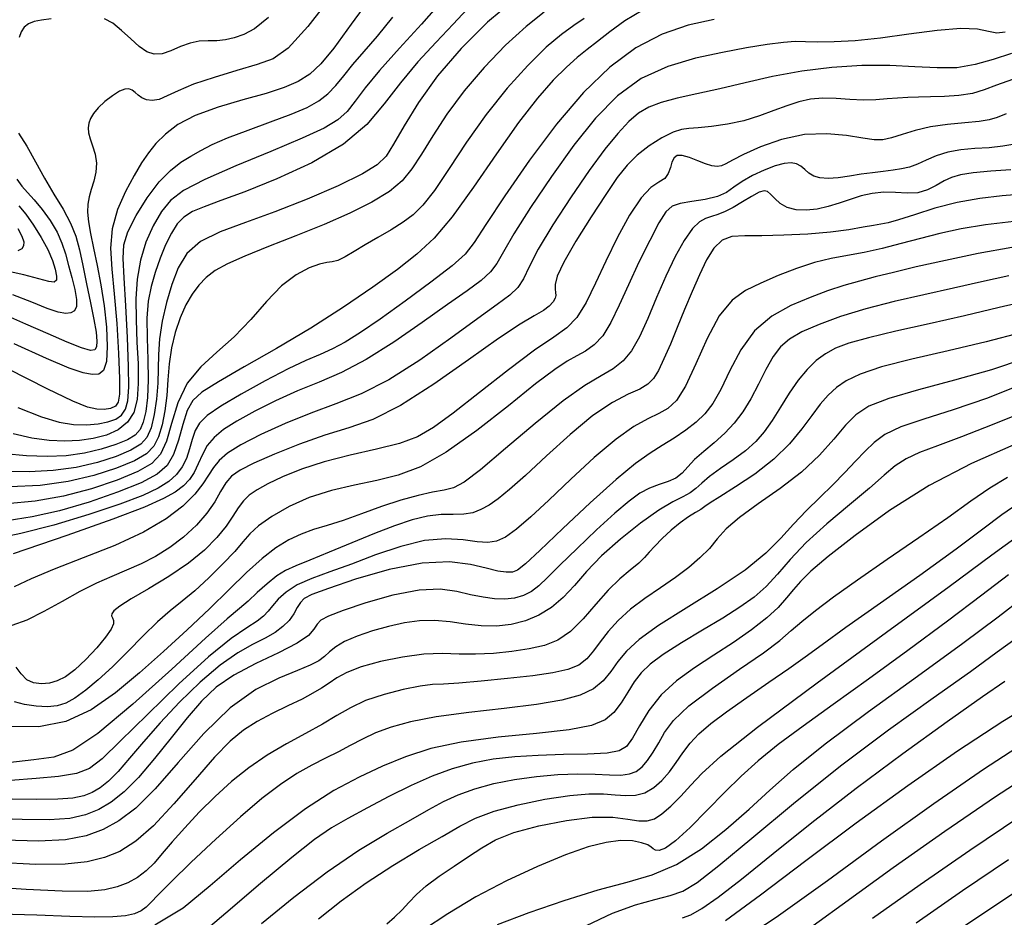
# Model space of a CAD drawing. Extents: x 351568 to 354768, y 1027137 to 1030295.
# Drawn here: x 353494 to 353615, y 1028296 to 1028406 of the extents above; entities that cross this region are included whole.
import ezdxf

# ---------------------------------------------------------------- set-up
doc = ezdxf.new("R2010")
doc.units = 0
doc.header["$LTSCALE"] = 25
doc.header["$MEASUREMENT"] = 0
doc.layers.add('INDEX', color=1, linetype='CONTINUOUS')
doc.layers.add('INTER', color=33, linetype='CONTINUOUS')

msp = doc.modelspace()

# ---------------------------------------------------------------- linework, layer by layer
at = {"layer": 'INDEX', "linetype": 'CONTINUOUS', "flags": 128}
for points in [[(353533.02, 1028410.02), (353529.54, 1028405.54), (353527.13, 1028402.87), (353525.29, 1028401.57), (353523.35, 1028400.86), (353520.84, 1028400.13), (353518.08, 1028399.3), (353515.56, 1028398.46), (353513.67, 1028397.67), (353512.33, 1028397.02), (353511.32, 1028396.59), (353510.49, 1028396.46), (353509.8, 1028396.55), (353509.23, 1028396.79), (353508.78, 1028397.11), (353508.4, 1028397.44), (353508.04, 1028397.72), (353507.64, 1028397.88), (353507.14, 1028397.87), (353506.48, 1028397.6), (353505.61, 1028397.05), (353504.68, 1028396.33), (353503.86, 1028395.57), (353503.28, 1028394.88), (353502.92, 1028394.26), (353502.72, 1028393.69), (353502.65, 1028393.12), (353502.69, 1028392.5), (353502.88, 1028391.77), (353503.19, 1028390.89), (353503.5, 1028389.88), (353503.67, 1028388.8), (353503.59, 1028387.68), (353503.33, 1028386.59), (353503.02, 1028385.57), (353502.76, 1028384.65), (353502.6, 1028383.76), (353502.56, 1028382.77), (353502.68, 1028381.59), (353502.94, 1028380.15), (353503.3, 1028378.38), (353503.74, 1028376.26), (353504.2, 1028373.86), (353504.6, 1028371.29), (353504.87, 1028368.69), (353504.98, 1028366.32), (353504.87, 1028364.48), (353504.53, 1028363.39), (353503.94, 1028362.92), (353503.13, 1028362.86), (353502.02, 1028363.07), (353500.3, 1028363.66), (353497.54, 1028364.83), (353493.57, 1028366.64)], [(353554.93, 1028408.89), (353551.57, 1028406.05), (353548.34, 1028402.83), (353545.46, 1028399.47), (353543.13, 1028396.23), (353541.35, 1028393.36), (353540.06, 1028391.12), (353539.14, 1028389.63), (353538.07, 1028388.57), (353536.24, 1028387.48), (353533.26, 1028386.02), (353529.49, 1028384.37), (353525.53, 1028382.8), (353521.9, 1028381.51), (353518.8, 1028380.38), (353516.39, 1028379.17), (353514.74, 1028377.7), (353513.66, 1028375.95), (353512.9, 1028373.93), (353512.25, 1028371.7), (353511.72, 1028369.4), (353511.37, 1028367.24), (353511.24, 1028365.34), (353511.22, 1028363.59), (353511.18, 1028361.8), (353511.02, 1028359.86), (353510.73, 1028357.96), (353510.34, 1028356.34), (353509.84, 1028355.17), (353509.09, 1028354.32), (353507.88, 1028353.6), (353506.08, 1028352.84), (353503.8, 1028352.1), (353501.18, 1028351.49), (353498.36, 1028351.11), (353495.4, 1028350.95), (353492.3, 1028351)], [(353615.03, 1028404.86), (353614.01, 1028404.73), (353612.98, 1028404.92), (353611.62, 1028405.2), (353609.59, 1028405.31), (353606.67, 1028405.06), (353603.21, 1028404.58), (353599.72, 1028404.1), (353596.62, 1028403.79), (353594.04, 1028403.65), (353592.03, 1028403.63), (353590.55, 1028403.66), (353589.29, 1028403.68), (353587.83, 1028403.59), (353585.84, 1028403.34), (353583.33, 1028402.93), (353580.37, 1028402.37), (353577.07, 1028401.66), (353573.66, 1028400.64), (353570.41, 1028399.15), (353567.5, 1028397.05), (353564.82, 1028394.32), (353562.15, 1028390.99), (353559.4, 1028387.17), (353556.83, 1028383.35), (353554.8, 1028380.13), (353553.53, 1028377.92), (353552.73, 1028376.5), (353551.94, 1028375.45), (353550.78, 1028374.42), (353549.07, 1028373.15), (353546.68, 1028371.46), (353543.57, 1028369.24), (353540.1, 1028366.84), (353536.69, 1028364.7), (353533.67, 1028363.13), (353530.94, 1028361.96), (353528.3, 1028360.88), (353525.61, 1028359.67), (353523.05, 1028358.38), (353520.86, 1028357.17), (353519.22, 1028356.12), (353518.06, 1028355.16), (353517.24, 1028354.16), (353516.63, 1028353.06), (353516.13, 1028351.92), (353515.64, 1028350.87), (353515.07, 1028349.99), (353514.33, 1028349.22), (353513.32, 1028348.47), (353511.89, 1028347.66), (353509.54, 1028346.6), (353505.68, 1028345.13), (353500.03, 1028343.15), (353493.43, 1028340.9)], [(353615.71, 1028387.95), (353613.26, 1028387.79), (353611.08, 1028387.61), (353609.52, 1028387.36), (353608.42, 1028387.04), (353607.52, 1028386.6), (353606.57, 1028386.04), (353605.51, 1028385.51), (353604.32, 1028385.16), (353602.99, 1028385.1), (353601.57, 1028385.19), (353600.14, 1028385.23), (353598.73, 1028385.08), (353597.36, 1028384.76), (353596, 1028384.34), (353594.65, 1028383.89), (353593.31, 1028383.47), (353591.97, 1028383.16), (353590.64, 1028383.02), (353589.39, 1028383.08), (353588.3, 1028383.36), (353587.43, 1028383.86), (353586.77, 1028384.45), (353586.27, 1028384.98), (353585.89, 1028385.32), (353585.48, 1028385.41), (353584.87, 1028385.21), (353583.94, 1028384.7), (353582.82, 1028384.03), (353581.68, 1028383.37), (353580.68, 1028382.86), (353579.8, 1028382.5), (353579.02, 1028382.24), (353578.29, 1028382.02), (353577.54, 1028381.61), (353576.69, 1028380.77), (353575.69, 1028379.32), (353574.58, 1028377.34), (353573.43, 1028374.95), (353572.3, 1028372.33), (353571.22, 1028369.75), (353570.19, 1028367.49), (353569.21, 1028365.79), (353568.18, 1028364.55), (353566.99, 1028363.59), (353565.49, 1028362.7), (353563.51, 1028361.52), (353560.83, 1028359.65), (353557.4, 1028356.87), (353553.79, 1028353.79), (353550.72, 1028351.2), (353548.7, 1028349.68), (353547.4, 1028349), (353546.26, 1028348.72), (353544.84, 1028348.44), (353543.06, 1028348.04), (353540.96, 1028347.47), (353538.59, 1028346.68), (353536.15, 1028345.8), (353533.87, 1028345), (353531.94, 1028344.38), (353530.27, 1028343.86), (353528.74, 1028343.31), (353527.23, 1028342.61), (353525.65, 1028341.65), (353523.95, 1028340.33), (353522.05, 1028338.6), (353519.91, 1028336.51), (353517.49, 1028334.14), (353514.78, 1028331.58), (353511.88, 1028328.93), (353508.92, 1028326.31), (353505.98, 1028323.84), (353503.01, 1028321.77), (353499.91, 1028320.33), (353496.6, 1028319.7), (353493.14, 1028319.73)], [(353618.18, 1028372.01), (353614.26, 1028371.08), (353610.03, 1028370.07), (353605.69, 1028369.08), (353601.63, 1028368.18), (353598.26, 1028367.38), (353595.86, 1028366.72), (353594.22, 1028366.11), (353592.98, 1028365.42), (353591.84, 1028364.58), (353590.74, 1028363.51), (353589.65, 1028362.18), (353588.56, 1028360.58), (353587.49, 1028358.87), (353586.47, 1028357.24), (353585.49, 1028355.86), (353584.44, 1028354.66), (353583.2, 1028353.54), (353581.7, 1028352.42), (353580.14, 1028351.34), (353578.78, 1028350.37), (353577.82, 1028349.57), (353577.1, 1028348.91), (353576.4, 1028348.38), (353575.52, 1028347.89), (353574.29, 1028347.26), (353572.57, 1028346.23), (353570.33, 1028344.65), (353567.86, 1028342.7), (353565.56, 1028340.65), (353563.72, 1028338.73), (353562.22, 1028337.02), (353560.84, 1028335.54), (353559.4, 1028334.32), (353557.86, 1028333.36), (353556.22, 1028332.67), (353554.48, 1028332.23), (353552.66, 1028332.04), (353550.78, 1028332.07), (353548.88, 1028332.28), (353546.98, 1028332.55), (353545.1, 1028332.73), (353543.25, 1028332.68), (353541.39, 1028332.43), (353539.46, 1028332.01), (353537.48, 1028331.45), (353535.6, 1028330.81), (353534.04, 1028330.14), (353532.97, 1028329.49), (353532.22, 1028328.88), (353531.6, 1028328.31), (353530.89, 1028327.8), (353529.86, 1028327.26), (353528.28, 1028326.59), (353526.01, 1028325.67), (353523.18, 1028324.25), (353520.04, 1028322.02), (353516.8, 1028318.86), (353513.67, 1028315.32), (353510.85, 1028312.1), (353508.48, 1028309.74), (353506.41, 1028308.16), (353504.46, 1028307.09), (353502.38, 1028306.33), (353499.86, 1028305.85), (353496.57, 1028305.68), (353492.35, 1028305.81)], [(353616.09, 1028354.27), (353610.9, 1028351.99), (353605.71, 1028349.26), (353600.85, 1028346.2), (353596.62, 1028343.16), (353593.34, 1028340.58), (353591.21, 1028338.77), (353589.93, 1028337.52), (353589.06, 1028336.52), (353588.23, 1028335.49), (353587.2, 1028334.33), (353585.81, 1028333.04), (353583.94, 1028331.58), (353581.71, 1028330.03), (353579.32, 1028328.46), (353576.95, 1028326.92), (353574.75, 1028325.34), (353572.84, 1028323.61), (353571.34, 1028321.7), (353570.19, 1028319.83), (353569.33, 1028318.29), (353568.62, 1028317.29), (353567.72, 1028316.74), (353566.22, 1028316.47), (353563.84, 1028316.35), (353560.89, 1028316.28), (353557.8, 1028316.19), (353554.91, 1028316.02), (353552.25, 1028315.73), (353549.72, 1028315.25), (353547.26, 1028314.56), (353544.79, 1028313.65), (353542.21, 1028312.51), (353539.5, 1028311.17), (353536.85, 1028309.77), (353534.47, 1028308.47), (353532.47, 1028307.3), (353530.37, 1028305.87), (353527.59, 1028303.69), (353523.76, 1028300.47), (353519.52, 1028296.84), (353515.76, 1028293.68)], [(353552.78, 1028295.45), (353556.68, 1028296.92), (353560.99, 1028298.41), (353565.13, 1028299.7), (353568.67, 1028300.64), (353571.76, 1028301.53), (353574.73, 1028302.8), (353577.78, 1028304.73), (353580.8, 1028307.1), (353583.62, 1028309.58), (353586.18, 1028311.94), (353589.05, 1028314.48), (353592.94, 1028317.61), (353598.27, 1028321.58), (353604.26, 1028325.9), (353609.83, 1028329.94), (353614.14, 1028333.17), (353617.23, 1028335.56)], [(353589.4, 1028293.81), (353595.03, 1028297.91), (353601.27, 1028302.43), (353607.61, 1028306.91), (353613.81, 1028311.15), (353619.76, 1028315)]]:
    msp.add_lwpolyline(points, dxfattribs=at)
at = {"layer": 'INTER', "linetype": 'CONTINUOUS', "flags": 128}
for points in [[(353537.8, 1028409.87), (353534.86, 1028405.81), (353532.73, 1028402.88), (353531.14, 1028400.96), (353529.79, 1028399.69), (353528.37, 1028398.78), (353526.66, 1028398.04), (353524.44, 1028397.34), (353521.61, 1028396.55), (353518.55, 1028395.65), (353515.76, 1028394.64), (353513.63, 1028393.52), (353512.1, 1028392.35), (353510.95, 1028391.19), (353510.02, 1028390.06), (353509.17, 1028388.82), (353508.26, 1028387.29), (353507.22, 1028385.33), (353506.25, 1028383.09), (353505.57, 1028380.73), (353505.38, 1028378.36), (353505.53, 1028375.8), (353505.84, 1028372.76), (353506.14, 1028369.14), (353506.36, 1028365.46), (353506.48, 1028362.4), (353506.49, 1028360.48), (353506.33, 1028359.47), (353505.97, 1028358.98), (353505.39, 1028358.7), (353504.62, 1028358.57), (353503.7, 1028358.61), (353502.57, 1028358.88), (353500.74, 1028359.63), (353497.62, 1028361.14), (353492.89, 1028363.52)], [(353545.89, 1028408.55), (353543.49, 1028405.81), (353540.79, 1028402.87), (353538.35, 1028400.15), (353536.6, 1028398.01), (353535.37, 1028396.38), (353534.36, 1028395.13), (353533.22, 1028394.11), (353531.54, 1028393.08), (353528.88, 1028391.83), (353525.03, 1028390.22), (353520.73, 1028388.44), (353516.92, 1028386.78), (353514.34, 1028385.43), (353512.73, 1028384.2), (353511.61, 1028382.84), (353510.61, 1028381.11), (353509.72, 1028379.09), (353509.04, 1028376.88), (353508.65, 1028374.56), (353508.49, 1028372.14), (353508.51, 1028369.57), (353508.62, 1028366.86), (353508.75, 1028364.2), (353508.78, 1028361.79), (353508.64, 1028359.81), (353508.22, 1028358.24), (353507.46, 1028357.02), (353506.32, 1028356.11), (353504.87, 1028355.46), (353503.26, 1028355.02), (353501.57, 1028354.77), (353499.79, 1028354.69), (353497.87, 1028354.79), (353495.75, 1028355.08), (353493.44, 1028355.6)], [(353549.1, 1028407.68), (353547.37, 1028405.82), (353545.29, 1028403.63), (353543.05, 1028401.2), (353540.9, 1028398.64), (353538.93, 1028396.07), (353536.77, 1028393.54), (353533.91, 1028391.11), (353530.05, 1028388.84), (353525.76, 1028386.85), (353521.84, 1028385.28), (353518.9, 1028384.2), (353516.84, 1028383.45), (353515.41, 1028382.84), (353514.37, 1028382.17), (353513.55, 1028381.33), (353512.84, 1028380.21), (353512.13, 1028378.78), (353511.45, 1028377.12), (353510.84, 1028375.39), (353510.35, 1028373.68), (353510, 1028371.87), (353509.83, 1028369.79), (353509.85, 1028367.33), (353509.94, 1028364.71), (353509.99, 1028362.22), (353509.91, 1028360.08), (353509.69, 1028358.36), (353509.39, 1028357.05), (353509, 1028356.13), (353508.41, 1028355.46), (353507.46, 1028354.89), (353506.04, 1028354.29), (353504.24, 1028353.71), (353502.18, 1028353.23), (353499.96, 1028352.93), (353497.6, 1028352.82), (353495.08, 1028352.9), (353492.42, 1028353.16)], [(353570.61, 1028407.55), (353568.4, 1028406.22), (353566.58, 1028404.9), (353565.07, 1028403.7), (353563.79, 1028402.7), (353562.57, 1028401.72), (353561.24, 1028400.54), (353559.64, 1028398.96), (353557.7, 1028396.76), (353555.38, 1028393.77), (353552.67, 1028389.93), (353549.85, 1028385.83), (353547.23, 1028382.2), (353545.02, 1028379.58), (353542.93, 1028377.62), (353540.54, 1028375.76), (353537.52, 1028373.59), (353533.94, 1028371.14), (353529.94, 1028368.57), (353525.73, 1028366.06), (353521.77, 1028363.8), (353518.6, 1028361.99), (353516.58, 1028360.73), (353515.45, 1028359.7), (353514.79, 1028358.47), (353514.25, 1028356.77), (353513.7, 1028354.84), (353513.09, 1028353.06), (353512.32, 1028351.71), (353511.11, 1028350.65), (353509.15, 1028349.62), (353506.25, 1028348.44), (353502.75, 1028347.24), (353499.12, 1028346.18), (353495.76, 1028345.42), (353492.7, 1028344.93)], [(353558.53, 1028407.28), (353556.3, 1028405.55), (353553.78, 1028403.24), (353551.16, 1028400.53), (353548.71, 1028397.64), (353546.61, 1028394.78), (353544.89, 1028392.14), (353543.48, 1028389.87), (353542.32, 1028388.08), (353541.13, 1028386.63), (353539.57, 1028385.32), (353537.42, 1028384), (353534.7, 1028382.64), (353531.54, 1028381.25), (353528.09, 1028379.87), (353524.72, 1028378.56), (353521.83, 1028377.4), (353519.71, 1028376.45), (353518.21, 1028375.61), (353517.11, 1028374.78), (353516.19, 1028373.84), (353515.37, 1028372.74), (353514.62, 1028371.41), (353513.91, 1028369.82), (353513.3, 1028368.03), (353512.84, 1028366.13), (353512.57, 1028364.19), (353512.41, 1028362.24), (353512.26, 1028360.3), (353512.02, 1028358.42), (353511.69, 1028356.7), (353511.25, 1028355.23), (353510.68, 1028354.09), (353509.77, 1028353.17), (353508.31, 1028352.31), (353506.13, 1028351.38), (353503.35, 1028350.49), (353500.18, 1028349.76), (353496.75, 1028349.29), (353493.04, 1028349.1)], [(353494.01, 1028358.84), (353496.93, 1028357.68), (353499.1, 1028357.04), (353500.85, 1028356.75), (353502.43, 1028356.7), (353503.85, 1028356.82), (353505.06, 1028357.06), (353506.02, 1028357.41), (353506.73, 1028357.9), (353507.22, 1028358.62), (353507.51, 1028359.66), (353507.61, 1028361.31), (353507.58, 1028363.85), (353507.45, 1028367.4), (353507.25, 1028371.31), (353507.06, 1028374.74), (353506.92, 1028377.09), (353507.01, 1028378.76), (353507.51, 1028380.37), (353508.51, 1028382.37), (353509.87, 1028384.54), (353511.34, 1028386.48), (353512.73, 1028387.9), (353514.01, 1028388.89), (353515.23, 1028389.64), (353516.43, 1028390.34), (353517.84, 1028391.06), (353519.73, 1028391.88), (353522.23, 1028392.83), (353524.99, 1028393.84), (353527.53, 1028394.79), (353529.47, 1028395.62), (353530.9, 1028396.41), (353532.01, 1028397.27), (353532.98, 1028398.3), (353533.96, 1028399.5), (353535.08, 1028400.89), (353536.45, 1028402.47), (353538.09, 1028404.36), (353539.99, 1028406.68)], [(353524.72, 1028406.64), (353523.01, 1028405.25), (353521.7, 1028404.57), (353520.55, 1028404.16), (353519.46, 1028403.91), (353518.4, 1028403.79), (353517.34, 1028403.77), (353516.26, 1028403.72), (353515.13, 1028403.51), (353513.95, 1028403.07), (353512.77, 1028402.55), (353511.69, 1028402.17), (353510.73, 1028402.13), (353509.83, 1028402.44), (353508.89, 1028403.1), (353507.85, 1028404.04), (353506.74, 1028405.06), (353505.66, 1028405.94), (353504.64, 1028406.49)], [(353579.34, 1028406.4), (353576.16, 1028405.71), (353572.96, 1028404.61), (353569.76, 1028402.94), (353566.56, 1028400.55), (353563.33, 1028397.43), (353560.04, 1028393.58), (353556.72, 1028389.15), (353553.7, 1028384.79), (353551.37, 1028381.25), (353549.94, 1028379.05), (353548.82, 1028377.64), (353547.23, 1028376.22), (353544.63, 1028374.2), (353541.47, 1028371.85), (353538.41, 1028369.67), (353536, 1028368.02), (353534.14, 1028366.85), (353532.57, 1028366.01), (353531.06, 1028365.33), (353529.33, 1028364.59), (353527.13, 1028363.56), (353524.34, 1028362.11), (353521.4, 1028360.48), (353518.88, 1028358.98), (353517.23, 1028357.84), (353516.28, 1028356.92), (353515.76, 1028356.01), (353515.38, 1028354.93), (353515.05, 1028353.75), (353514.67, 1028352.59), (353514.17, 1028351.55), (353513.48, 1028350.62), (353512.54, 1028349.76), (353511.23, 1028348.93), (353509.32, 1028348.03), (353506.53, 1028346.97), (353502.72, 1028345.71), (353498.45, 1028344.43), (353494.4, 1028343.38), (353491.07, 1028342.71)], [(353563.44, 1028406.52), (353562.15, 1028405.66), (353560.63, 1028404.57), (353558.78, 1028402.99), (353556.51, 1028400.76), (353554, 1028397.97), (353551.43, 1028394.77), (353549.02, 1028391.37), (353546.87, 1028388.12), (353545.07, 1028385.45), (353543.67, 1028383.64), (353542.47, 1028382.47), (353541.22, 1028381.56), (353539.75, 1028380.63), (353538.15, 1028379.68), (353536.6, 1028378.76), (353535.24, 1028377.95), (353534.12, 1028377.3), (353533.23, 1028376.87), (353532.56, 1028376.69), (353531.89, 1028376.59), (353531, 1028376.41), (353529.72, 1028375.95), (353528.12, 1028375.1), (353526.34, 1028373.74), (353524.48, 1028371.84), (353522.56, 1028369.64), (353520.53, 1028367.49), (353518.42, 1028365.61), (353516.43, 1028363.81), (353514.78, 1028361.8), (353513.64, 1028359.39), (353512.87, 1028356.88), (353512.24, 1028354.69), (353511.52, 1028353.11), (353510.45, 1028351.97), (353508.73, 1028350.98), (353506.19, 1028349.92), (353503.04, 1028348.86), (353499.61, 1028347.97), (353496.15, 1028347.36), (353492.66, 1028347.02)], [(353498.09, 1028406.46), (353496.93, 1028406.31), (353496.03, 1028406.13), (353495.33, 1028405.85), (353494.8, 1028405.44), (353494.42, 1028404.88), (353494.17, 1028404.18)], [(353615.8, 1028402.22), (353613.54, 1028401.49), (353611.35, 1028400.87), (353609.1, 1028400.49), (353606.66, 1028400.45), (353603.94, 1028400.6), (353600.88, 1028400.75), (353597.44, 1028400.74), (353593.79, 1028400.51), (353590.09, 1028400.07), (353586.52, 1028399.41), (353583.16, 1028398.64), (353580.05, 1028397.9), (353577.24, 1028397.28), (353574.82, 1028396.75), (353572.84, 1028396.23), (353571.33, 1028395.65), (353570.09, 1028394.91), (353568.91, 1028393.88), (353567.56, 1028392.44), (353565.96, 1028390.49), (353564.04, 1028387.9), (353561.81, 1028384.66), (353559.6, 1028381.24), (353557.79, 1028378.24), (353556.67, 1028376.07), (353555.97, 1028374.61), (353555.31, 1028373.55), (353554.33, 1028372.61), (353552.76, 1028371.45), (353550.38, 1028369.76), (353547.09, 1028367.35), (353543.28, 1028364.64), (353539.47, 1028362.22), (353536.08, 1028360.5), (353532.98, 1028359.27), (353529.92, 1028358.16), (353526.77, 1028356.88), (353523.78, 1028355.51), (353521.34, 1028354.25), (353519.7, 1028353.23), (353518.68, 1028352.35), (353518.01, 1028351.5), (353517.4, 1028350.55), (353516.69, 1028349.46), (353515.69, 1028348.2), (353514.25, 1028346.75), (353512.21, 1028345.18), (353509.43, 1028343.55), (353505.89, 1028341.93), (353502.03, 1028340.4), (353498.47, 1028339.01), (353495.66, 1028337.82), (353493.56, 1028336.86)], [(353615.92, 1028399.05), (353613.95, 1028398.35), (353612.43, 1028397.76), (353610.99, 1028397.33), (353609.33, 1028397.08), (353607.56, 1028396.95), (353605.86, 1028396.91), (353604.39, 1028396.88), (353603.08, 1028396.84), (353601.83, 1028396.77), (353600.54, 1028396.66), (353599.15, 1028396.55), (353597.64, 1028396.52), (353595.99, 1028396.6), (353594.29, 1028396.72), (353592.65, 1028396.75), (353591.15, 1028396.62), (353589.72, 1028396.31), (353588.26, 1028395.83), (353586.66, 1028395.23), (353584.91, 1028394.58), (353583, 1028393.99), (353580.97, 1028393.55), (353579.03, 1028393.26), (353577.41, 1028393.11), (353576.26, 1028393.04), (353575.35, 1028392.92), (353574.32, 1028392.57), (353572.95, 1028391.88), (353571.4, 1028390.9), (353569.91, 1028389.77), (353568.67, 1028388.55), (353567.48, 1028387.04), (353566.07, 1028384.96), (353564.27, 1028382.21), (353562.41, 1028379.23), (353560.92, 1028376.66), (353560.11, 1028374.93), (353559.85, 1028373.92), (353559.86, 1028373.34), (353559.92, 1028372.93), (353559.94, 1028372.58), (353559.85, 1028372.22), (353559.61, 1028371.78), (353559.15, 1028371.27), (353558.42, 1028370.71), (353557.31, 1028370.07), (353555.58, 1028369.06), (353552.93, 1028367.31), (353549.23, 1028364.67), (353545, 1028361.68), (353540.93, 1028359.07), (353537.53, 1028357.38), (353534.57, 1028356.33), (353531.66, 1028355.44), (353528.53, 1028354.34), (353525.49, 1028353.13), (353522.96, 1028352.02), (353521.26, 1028351.16), (353520.2, 1028350.42), (353519.5, 1028349.6), (353518.87, 1028348.55), (353518.15, 1028347.29), (353517.2, 1028345.88), (353515.9, 1028344.4), (353514.33, 1028342.96), (353512.63, 1028341.66), (353510.88, 1028340.58), (353509.12, 1028339.68), (353507.35, 1028338.89), (353505.54, 1028338.13), (353503.66, 1028337.3), (353501.63, 1028336.29), (353499.44, 1028335.07), (353497.21, 1028333.82), (353495.12, 1028332.77), (353493.29, 1028332.11)], [(353615.15, 1028394.82), (353614.03, 1028394.39), (353613.05, 1028394.1), (353611.81, 1028393.89), (353610.05, 1028393.73), (353607.96, 1028393.53), (353605.86, 1028393.23), (353603.98, 1028392.78), (353602.39, 1028392.28), (353601.09, 1028391.87), (353600.04, 1028391.66), (353598.97, 1028391.66), (353597.56, 1028391.84), (353595.58, 1028392.16), (353593.14, 1028392.4), (353590.41, 1028392.3), (353587.62, 1028391.7), (353585.03, 1028390.78), (353582.96, 1028389.85), (353581.61, 1028389.15), (353580.8, 1028388.69), (353580.25, 1028388.44), (353579.71, 1028388.36), (353579.08, 1028388.45), (353578.3, 1028388.71), (353577.33, 1028389.09), (353576.32, 1028389.49), (353575.44, 1028389.73), (353574.83, 1028389.71), (353574.43, 1028389.42), (353574.18, 1028388.92), (353573.98, 1028388.25), (353573.73, 1028387.53), (353573.29, 1028386.92), (353572.58, 1028386.45), (353571.61, 1028385.79), (353570.39, 1028384.54), (353568.98, 1028382.42), (353567.5, 1028379.7), (353566.07, 1028376.79), (353564.81, 1028374.06), (353563.67, 1028371.71), (353562.54, 1028369.88), (353561.31, 1028368.61), (353559.69, 1028367.46), (353557.35, 1028365.86), (353554.14, 1028363.44), (353550.59, 1028360.66), (353547.37, 1028358.14), (353544.97, 1028356.38), (353542.98, 1028355.24), (353540.8, 1028354.43), (353537.97, 1028353.71), (353534.75, 1028352.98), (353531.57, 1028352.18), (353528.78, 1028351.27), (353526.47, 1028350.34), (353524.65, 1028349.48), (353523.33, 1028348.75), (353522.38, 1028348.09), (353521.67, 1028347.38), (353521.04, 1028346.52), (353520.37, 1028345.5), (353519.54, 1028344.28), (353518.41, 1028342.89), (353516.9, 1028341.35), (353514.93, 1028339.74), (353512.52, 1028338.11), (353510.03, 1028336.61), (353507.92, 1028335.37), (353506.54, 1028334.5), (353505.8, 1028333.92), (353505.52, 1028333.55), (353505.51, 1028333.28), (353505.64, 1028333.04), (353505.75, 1028332.74), (353505.73, 1028332.3), (353505.44, 1028331.65), (353504.78, 1028330.67), (353503.69, 1028329.36), (353502.35, 1028327.93), (353501.01, 1028326.67), (353499.86, 1028325.81), (353498.85, 1028325.31), (353497.89, 1028325.05), (353496.91, 1028324.96), (353495.96, 1028325.08), (353495.11, 1028325.47), (353494.41, 1028326.17), (353493.8, 1028327)], [(353494.11, 1028392.48), (353495.14, 1028390.86), (353496.19, 1028388.95), (353497.28, 1028386.94), (353498.44, 1028384.99), (353499.56, 1028383.15), (353500.48, 1028381.43), (353501.12, 1028379.82), (353501.56, 1028378.15), (353501.97, 1028376.24), (353502.44, 1028374), (353502.93, 1028371.68), (353503.35, 1028369.61), (353503.6, 1028368.05), (353503.7, 1028366.97), (353503.65, 1028366.28), (353503.44, 1028365.89), (353502.91, 1028365.83), (353501.83, 1028366.14), (353500.08, 1028366.84), (353497.75, 1028367.85), (353495.02, 1028369.06), (353492.04, 1028370.36)], [(353616.43, 1028391.14), (353614.72, 1028390.85), (353613.04, 1028390.68), (353611.31, 1028390.57), (353609.59, 1028390.42), (353607.98, 1028390.15), (353606.57, 1028389.7), (353605.34, 1028389.16), (353604.26, 1028388.67), (353603.28, 1028388.31), (353602.31, 1028388.08), (353601.27, 1028387.91), (353600.08, 1028387.77), (353598.77, 1028387.62), (353597.37, 1028387.44), (353595.92, 1028387.2), (353594.54, 1028387), (353593.31, 1028386.9), (353592.32, 1028386.97), (353591.55, 1028387.21), (353590.94, 1028387.56), (353590.45, 1028387.99), (353589.98, 1028388.41), (353589.45, 1028388.72), (353588.78, 1028388.84), (353587.91, 1028388.74), (353586.81, 1028388.44), (353585.47, 1028387.92), (353584.06, 1028387.27), (353582.78, 1028386.55), (353581.78, 1028385.83), (353580.86, 1028385.19), (353579.74, 1028384.68), (353578.25, 1028384.34), (353576.62, 1028384.09), (353575.19, 1028383.86), (353574.19, 1028383.51), (353573.43, 1028382.8), (353572.59, 1028381.46), (353571.46, 1028379.31), (353570.14, 1028376.64), (353568.84, 1028373.88), (353567.7, 1028371.37), (353566.68, 1028369.25), (353565.69, 1028367.61), (353564.66, 1028366.5), (353563.59, 1028365.75), (353562.51, 1028365.17), (353561.35, 1028364.52), (353559.81, 1028363.49), (353557.47, 1028361.72), (353554.14, 1028359.05), (353550.27, 1028356.02), (353546.52, 1028353.35), (353543.36, 1028351.58), (353540.64, 1028350.55), (353538.03, 1028349.89), (353535.28, 1028349.31), (353532.46, 1028348.65), (353529.74, 1028347.8), (353527.26, 1028346.69), (353525.15, 1028345.47), (353523.53, 1028344.31), (353522.45, 1028343.34), (353521.61, 1028342.37), (353520.6, 1028341.2), (353519.16, 1028339.67), (353517.43, 1028337.97), (353515.7, 1028336.38), (353514.16, 1028335.1), (353512.7, 1028333.92), (353511.14, 1028332.57), (353509.38, 1028330.86), (353507.48, 1028328.93), (353505.61, 1028327.06), (353503.88, 1028325.46), (353502.34, 1028324.17), (353501.01, 1028323.22), (353499.9, 1028322.6), (353498.84, 1028322.27), (353497.67, 1028322.16), (353496.26, 1028322.23), (353494.82, 1028322.43), (353493.6, 1028322.75)], [(353493.88, 1028386.82), (353494.53, 1028385.97), (353495.22, 1028385.19), (353496.03, 1028384.28), (353496.99, 1028383.1), (353497.97, 1028381.75), (353498.82, 1028380.34), (353499.43, 1028378.99), (353499.86, 1028377.66), (353500.24, 1028376.26), (353500.64, 1028374.76), (353500.99, 1028373.3), (353501.2, 1028372.07), (353501.19, 1028371.21), (353500.96, 1028370.68), (353500.53, 1028370.42), (353499.9, 1028370.35), (353498.96, 1028370.53), (353497.6, 1028370.99), (353495.72, 1028371.74), (353493.41, 1028372.66)], [(353617.18, 1028385), (353614.63, 1028384.78), (353611.92, 1028384.47), (353609.13, 1028383.98), (353606.38, 1028383.26), (353603.89, 1028382.47), (353601.94, 1028381.83), (353600.66, 1028381.47), (353599.76, 1028381.3), (353598.86, 1028381.16), (353597.6, 1028380.92), (353595.87, 1028380.62), (353593.61, 1028380.32), (353590.83, 1028380.09), (353587.89, 1028379.94), (353585.2, 1028379.89), (353583.1, 1028379.89), (353581.53, 1028379.78), (353580.32, 1028379.33), (353579.31, 1028378.36), (353578.42, 1028376.92), (353577.55, 1028375.11), (353576.65, 1028373.05), (353575.73, 1028370.85), (353574.83, 1028368.66), (353573.98, 1028366.6), (353573.2, 1028364.8), (353572.51, 1028363.37), (353571.9, 1028362.37), (353571.21, 1028361.68), (353570.23, 1028361.1), (353568.81, 1028360.45), (353566.9, 1028359.46), (353564.5, 1028357.87), (353561.69, 1028355.54), (353558.79, 1028352.91), (353556.23, 1028350.51), (353554.29, 1028348.78), (353552.87, 1028347.64), (353551.76, 1028346.87), (353550.76, 1028346.32), (353549.76, 1028345.94), (353548.66, 1028345.75), (353547.37, 1028345.71), (353545.89, 1028345.7), (353544.21, 1028345.53), (353542.33, 1028345.07), (353540.19, 1028344.34), (353537.73, 1028343.37), (353534.96, 1028342.24), (353532.19, 1028341.1), (353529.81, 1028340.13), (353528.09, 1028339.44), (353526.83, 1028338.87), (353525.74, 1028338.19), (353524.56, 1028337.23), (353523.36, 1028336.14), (353522.24, 1028335.11), (353521.19, 1028334.21), (353519.67, 1028332.91), (353517.03, 1028330.55), (353512.9, 1028326.78), (353508.12, 1028322.48), (353503.81, 1028318.87), (353500.77, 1028316.82), (353498.45, 1028315.97), (353496, 1028315.64), (353492.78, 1028315.29)], [(353494.16, 1028383.56), (353495, 1028382.52), (353495.94, 1028381.18), (353496.89, 1028379.68), (353497.69, 1028378.19), (353498.26, 1028376.87), (353498.6, 1028375.78), (353498.75, 1028374.95), (353498.74, 1028374.44), (353498.47, 1028374.21), (353497.8, 1028374.27), (353496.6, 1028374.59), (353494.75, 1028375.08), (353492.14, 1028375.67)], [(353616.09, 1028381.64), (353612.59, 1028381.23), (353609.61, 1028380.74), (353607.02, 1028380.18), (353604.62, 1028379.56), (353602.26, 1028378.93), (353599.94, 1028378.33), (353597.74, 1028377.83), (353595.69, 1028377.46), (353593.7, 1028377.11), (353591.64, 1028376.62), (353589.44, 1028375.89), (353587.2, 1028375), (353585.08, 1028374.08), (353583.21, 1028373.18), (353581.54, 1028371.98), (353579.98, 1028370.09), (353578.49, 1028367.3), (353577.09, 1028364.18), (353575.82, 1028361.46), (353574.73, 1028359.71), (353573.69, 1028358.72), (353572.56, 1028358.1), (353571.21, 1028357.46), (353569.5, 1028356.51), (353567.33, 1028354.97), (353564.66, 1028352.7), (353561.79, 1028350.04), (353559.09, 1028347.49), (353556.88, 1028345.44), (353555.14, 1028343.94), (353553.78, 1028342.95), (353552.68, 1028342.43), (353551.6, 1028342.27), (353550.31, 1028342.37), (353548.6, 1028342.61), (353546.45, 1028342.75), (353543.87, 1028342.54), (353540.94, 1028341.81), (353537.86, 1028340.76), (353534.9, 1028339.65), (353532.27, 1028338.71), (353530.05, 1028337.89), (353528.26, 1028337.08), (353526.91, 1028336.2), (353525.94, 1028335.32), (353525.24, 1028334.52), (353524.7, 1028333.86), (353524.14, 1028333.27), (353523.33, 1028332.65), (353522.07, 1028331.84), (353520.15, 1028330.51), (353517.39, 1028328.27), (353513.76, 1028324.95), (353509.89, 1028321.21), (353506.58, 1028317.93), (353504.37, 1028315.78), (353502.81, 1028314.58), (353501.21, 1028313.96), (353499.01, 1028313.6), (353496.25, 1028313.34), (353493.13, 1028313.1)], [(353494.04, 1028380.76), (353494.53, 1028379.84), (353494.76, 1028379.14), (353494.73, 1028378.64), (353494.49, 1028378.29), (353494.02, 1028378.04)], [(353615.84, 1028378.43), (353611.72, 1028377.71), (353607.68, 1028376.87), (353604.11, 1028376.06), (353601.32, 1028375.4), (353599.1, 1028374.85), (353597.16, 1028374.33), (353595.25, 1028373.77), (353593.26, 1028373.12), (353591.1, 1028372.33), (353588.75, 1028371.35), (353586.41, 1028370.04), (353584.31, 1028368.24), (353582.61, 1028365.9), (353581.28, 1028363.35), (353580.18, 1028361.06), (353579.2, 1028359.33), (353578.22, 1028358.06), (353577.14, 1028357.03), (353575.86, 1028356.05), (353574.45, 1028355.08), (353572.99, 1028354.16), (353571.5, 1028353.23), (353569.72, 1028351.97), (353567.33, 1028350.01), (353564.17, 1028347.16), (353560.81, 1028344.01), (353557.99, 1028341.32), (353556.23, 1028339.68), (353555.27, 1028338.91), (353554.63, 1028338.67), (353553.88, 1028338.64), (353552.86, 1028338.79), (353551.43, 1028339.12), (353549.48, 1028339.58), (353546.9, 1028339.91), (353543.56, 1028339.77), (353539.51, 1028338.96), (353535.41, 1028337.78), (353532.07, 1028336.66), (353530.06, 1028335.91), (353529.1, 1028335.42), (353528.65, 1028334.94), (353528.27, 1028334.3), (353527.83, 1028333.53), (353527.27, 1028332.73), (353526.51, 1028331.98), (353525.54, 1028331.27), (353524.31, 1028330.55), (353522.79, 1028329.78), (353520.97, 1028328.76), (353518.82, 1028327.26), (353516.38, 1028325.18), (353513.84, 1028322.71), (353511.45, 1028320.18), (353509.41, 1028317.85), (353507.71, 1028315.84), (353506.3, 1028314.23), (353505.12, 1028313.05), (353504.09, 1028312.22), (353503.12, 1028311.65), (353502.09, 1028311.23), (353500.77, 1028310.95), (353498.91, 1028310.81), (353496.35, 1028310.8), (353493.34, 1028310.84)], [(353615.47, 1028374.97), (353612.13, 1028374.25), (353608.66, 1028373.46), (353605.03, 1028372.65), (353601.39, 1028371.82), (353597.94, 1028370.94), (353594.84, 1028369.99), (353592.2, 1028369.02), (353590.1, 1028368.09), (353588.58, 1028367.22), (353587.48, 1028366.28), (353586.58, 1028365.08), (353585.69, 1028363.5), (353584.78, 1028361.7), (353583.85, 1028359.91), (353582.87, 1028358.32), (353581.82, 1028356.93), (353580.65, 1028355.67), (353579.36, 1028354.52), (353578.08, 1028353.45), (353576.96, 1028352.47), (353576.12, 1028351.58), (353575.42, 1028350.8), (353574.66, 1028350.19), (353573.71, 1028349.75), (353572.6, 1028349.38), (353571.43, 1028348.95), (353570.26, 1028348.33), (353568.92, 1028347.36), (353567.18, 1028345.89), (353564.95, 1028343.84), (353562.56, 1028341.56), (353560.44, 1028339.49), (353558.93, 1028337.98), (353557.86, 1028336.96), (353556.95, 1028336.28), (353555.98, 1028335.79), (353554.89, 1028335.48), (353553.71, 1028335.35), (353552.42, 1028335.38), (353551.03, 1028335.57), (353549.51, 1028335.89), (353547.82, 1028336.29), (353545.79, 1028336.55), (353543.2, 1028336.45), (353539.99, 1028335.82), (353536.66, 1028334.88), (353533.87, 1028333.96), (353532.11, 1028333.27), (353531.17, 1028332.75), (353530.69, 1028332.26), (353530.3, 1028331.65), (353529.62, 1028330.89), (353528.25, 1028329.93), (353525.96, 1028328.78), (353523.17, 1028327.46), (353520.48, 1028326.04), (353518.33, 1028324.54), (353516.54, 1028322.85), (353514.79, 1028320.81), (353512.83, 1028318.36), (353510.77, 1028315.79), (353508.79, 1028313.48), (353507.04, 1028311.72), (353505.45, 1028310.46), (353503.93, 1028309.56), (353502.32, 1028308.9), (353500.39, 1028308.46), (353497.84, 1028308.28), (353494.54, 1028308.33), (353490.88, 1028308.47)], [(353617.04, 1028368.02), (353612.67, 1028366.9), (353608.04, 1028365.8), (353603.58, 1028364.76), (353599.85, 1028363.8), (353597.24, 1028362.94), (353595.53, 1028362.12), (353594.34, 1028361.28), (353593.33, 1028360.34), (353592.35, 1028359.23), (353591.31, 1028357.87), (353590.08, 1028356.22), (353588.58, 1028354.38), (353586.67, 1028352.49), (353584.34, 1028350.68), (353581.98, 1028349.1), (353580.04, 1028347.89), (353578.86, 1028347.13), (353578.21, 1028346.68), (353577.71, 1028346.35), (353577.05, 1028345.95), (353576.19, 1028345.42), (353575.19, 1028344.7), (353574.08, 1028343.79), (353572.99, 1028342.79), (353572.07, 1028341.85), (353571.4, 1028341.1), (353570.82, 1028340.43), (353570.1, 1028339.74), (353569.07, 1028338.91), (353567.79, 1028337.84), (353566.35, 1028336.45), (353564.84, 1028334.72), (353563.3, 1028332.91), (353561.76, 1028331.36), (353560.19, 1028330.31), (353558.54, 1028329.67), (353556.67, 1028329.26), (353554.55, 1028328.93), (353552.31, 1028328.69), (353550.11, 1028328.58), (353548.09, 1028328.61), (353546.06, 1028328.67), (353543.79, 1028328.58), (353541.16, 1028328.23), (353538.45, 1028327.69), (353536.09, 1028327.04), (353534.35, 1028326.37), (353533.12, 1028325.7), (353532.16, 1028325.06), (353531.24, 1028324.44), (353530.19, 1028323.8), (353528.85, 1028323.09), (353527.12, 1028322.26), (353525.2, 1028321.33), (353523.33, 1028320.35), (353521.67, 1028319.3), (353520.03, 1028317.93), (353518.11, 1028315.97), (353515.74, 1028313.25), (353513.14, 1028310.25), (353510.64, 1028307.57), (353508.48, 1028305.66), (353506.54, 1028304.43), (353504.63, 1028303.66), (353502.51, 1028303.13), (353499.84, 1028302.85), (353496.23, 1028302.83), (353491.49, 1028303.05)], [(353617.34, 1028364.78), (353613.32, 1028363.45), (353608.82, 1028362.18), (353604.4, 1028361), (353600.74, 1028359.94), (353598.3, 1028358.98), (353596.72, 1028357.95), (353595.46, 1028356.66), (353594.03, 1028354.97), (353592.26, 1028352.99), (353590.06, 1028350.91), (353587.44, 1028348.89), (353584.75, 1028347.02), (353582.44, 1028345.36), (353580.84, 1028343.95), (353579.73, 1028342.72), (353578.76, 1028341.57), (353577.61, 1028340.42), (353576.23, 1028339.23), (353574.61, 1028338.01), (353572.77, 1028336.75), (353570.86, 1028335.44), (353569.08, 1028334.1), (353567.58, 1028332.73), (353566.36, 1028331.39), (353565.37, 1028330.12), (353564.55, 1028328.99), (353563.74, 1028328.02), (353562.75, 1028327.26), (353561.41, 1028326.71), (353559.57, 1028326.31), (353557.12, 1028325.96), (353554.03, 1028325.6), (353550.81, 1028325.27), (353548.07, 1028325.03), (353546.2, 1028324.93), (353544.83, 1028324.86), (353543.32, 1028324.68), (353541.26, 1028324.27), (353538.9, 1028323.66), (353536.64, 1028322.9), (353534.78, 1028322.03), (353533.13, 1028321.07), (353531.37, 1028320.01), (353529.26, 1028318.87), (353526.93, 1028317.62), (353524.56, 1028316.23), (353522.33, 1028314.68), (353520.22, 1028312.98), (353518.2, 1028311.15), (353516.26, 1028309.22), (353514.47, 1028307.32), (353512.93, 1028305.6), (353511.72, 1028304.17), (353510.71, 1028303), (353509.74, 1028302.04), (353508.68, 1028301.23), (353507.49, 1028300.57), (353506.19, 1028300.06), (353504.68, 1028299.7), (353502.59, 1028299.51), (353499.45, 1028299.54), (353495.03, 1028299.76), (353490.12, 1028300.07)], [(353617.42, 1028361.8), (353612.84, 1028359.98), (353608.64, 1028358.54), (353605.04, 1028357.42), (353602.22, 1028356.46), (353600.28, 1028355.54), (353598.94, 1028354.56), (353597.84, 1028353.48), (353596.67, 1028352.24), (353595.36, 1028350.86), (353593.91, 1028349.37), (353592.32, 1028347.82), (353590.68, 1028346.2), (353589.08, 1028344.53), (353587.52, 1028342.81), (353585.68, 1028340.97), (353583.14, 1028338.91), (353579.71, 1028336.6), (353575.92, 1028334.25), (353572.55, 1028332.11), (353570.16, 1028330.38), (353568.6, 1028328.96), (353567.54, 1028327.7), (353566.67, 1028326.47), (353565.75, 1028325.32), (353564.58, 1028324.33), (353562.95, 1028323.56), (353560.67, 1028322.95), (353557.56, 1028322.44), (353553.6, 1028321.95), (353549.29, 1028321.45), (353545.3, 1028320.91), (353542.15, 1028320.31), (353539.75, 1028319.66), (353537.85, 1028318.95), (353536.24, 1028318.19), (353534.76, 1028317.4), (353533.3, 1028316.63), (353531.74, 1028315.86), (353530.05, 1028315.01), (353528.22, 1028313.97), (353526.21, 1028312.63), (353523.94, 1028310.89), (353521.3, 1028308.65), (353518.27, 1028305.92), (353515.26, 1028303.1), (353512.79, 1028300.7), (353511.22, 1028299.1), (353510.33, 1028298.16), (353509.74, 1028297.58), (353509.12, 1028297.13), (353508.32, 1028296.77), (353507.21, 1028296.53), (353505.66, 1028296.4), (353503.46, 1028296.38), (353500.38, 1028296.45), (353496.34, 1028296.59), (353491.86, 1028296.73)], [(353617.59, 1028358.4), (353613.42, 1028356.72), (353609.65, 1028355.22), (353606.72, 1028354.12), (353604.53, 1028353.3), (353602.88, 1028352.55), (353601.55, 1028351.67), (353600.17, 1028350.52), (353598.37, 1028348.95), (353595.92, 1028346.9), (353593.17, 1028344.58), (353590.62, 1028342.27), (353588.65, 1028340.21), (353587.12, 1028338.42), (353585.73, 1028336.89), (353584.24, 1028335.57), (353582.51, 1028334.34), (353580.41, 1028333.02), (353577.92, 1028331.53), (353575.35, 1028329.99), (353573.11, 1028328.56), (353571.5, 1028327.36), (353570.4, 1028326.29), (353569.55, 1028325.19), (353568.77, 1028323.93), (353567.96, 1028322.63), (353567.07, 1028321.46), (353565.98, 1028320.54), (353564.3, 1028319.84), (353561.58, 1028319.31), (353557.57, 1028318.87), (353552.89, 1028318.41), (353548.36, 1028317.83), (353544.63, 1028317.03), (353541.53, 1028316.02), (353538.71, 1028314.86), (353535.85, 1028313.54), (353532.75, 1028311.87), (353529.27, 1028309.62), (353525.35, 1028306.68), (353521.31, 1028303.38), (353517.57, 1028300.19), (353514.3, 1028297.48), (353510.8, 1028295.4)], [(353523.87, 1028295.6), (353527.83, 1028298.8), (353531.92, 1028301.93), (353535.81, 1028304.56), (353539.3, 1028306.66), (353542.2, 1028308.3), (353544.4, 1028309.56), (353546.19, 1028310.54), (353547.96, 1028311.35), (353550.02, 1028312.08), (353552.35, 1028312.73), (353554.9, 1028313.24), (353557.57, 1028313.61), (353560.2, 1028313.83), (353562.65, 1028313.91), (353564.77, 1028313.87), (353566.53, 1028313.79), (353567.92, 1028313.78), (353568.98, 1028313.91), (353569.8, 1028314.23), (353570.51, 1028314.78), (353571.2, 1028315.58), (353571.89, 1028316.58), (353572.56, 1028317.73), (353573.27, 1028318.99), (353574.36, 1028320.46), (353576.24, 1028322.26), (353579.13, 1028324.45), (353582.45, 1028326.74), (353585.4, 1028328.77), (353587.41, 1028330.29), (353588.79, 1028331.48), (353590.08, 1028332.62), (353591.75, 1028333.96), (353593.98, 1028335.63), (353596.91, 1028337.71), (353600.55, 1028340.23), (353604.44, 1028342.89), (353608, 1028345.37), (353610.82, 1028347.38), (353613.12, 1028348.98), (353615.3, 1028350.3)], [(353530.85, 1028296.14), (353533.65, 1028298.35), (353536.7, 1028300.58), (353539.98, 1028302.71), (353543.21, 1028304.64), (353546.01, 1028306.25), (353548.18, 1028307.51), (353550.12, 1028308.5), (353552.38, 1028309.34), (353555.34, 1028310.14), (353558.62, 1028310.82), (353561.65, 1028311.29), (353564, 1028311.47), (353565.78, 1028311.46), (353567.21, 1028311.35), (353568.51, 1028311.27), (353569.71, 1028311.32), (353570.85, 1028311.62), (353571.94, 1028312.25), (353572.95, 1028313.13), (353573.87, 1028314.19), (353574.69, 1028315.33), (353575.5, 1028316.5), (353576.39, 1028317.67), (353577.49, 1028318.83), (353578.93, 1028320.08), (353580.87, 1028321.55), (353583.36, 1028323.3), (353586.06, 1028325.16), (353588.52, 1028326.86), (353590.51, 1028328.29), (353592.58, 1028329.8), (353595.5, 1028331.9), (353599.73, 1028334.89), (353604.57, 1028338.3), (353608.99, 1028341.49), (353612.26, 1028343.95), (353614.61, 1028345.73), (353616.55, 1028347.06)], [(353539.22, 1028295.53), (353540.18, 1028296.38), (353541.1, 1028297.25), (353541.94, 1028298.16), (353542.87, 1028299.12), (353544.07, 1028300.19), (353545.67, 1028301.38), (353547.48, 1028302.61), (353549.26, 1028303.79), (353550.86, 1028304.86), (353552.57, 1028305.82), (353554.82, 1028306.72), (353557.85, 1028307.55), (353561.24, 1028308.23), (353564.42, 1028308.6), (353566.92, 1028308.6), (353568.78, 1028308.39), (353570.14, 1028308.17), (353571.16, 1028308.15), (353572.03, 1028308.4), (353572.95, 1028309.01), (353574.05, 1028309.98), (353575.28, 1028311.21), (353576.51, 1028312.54), (353577.82, 1028313.97), (353580.16, 1028316.1), (353584.67, 1028319.67), (353591.96, 1028325.09), (353600.48, 1028331.3), (353608.14, 1028336.89), (353613.36, 1028340.76), (353616.63, 1028343.14)], [(353615.41, 1028338.34), (353612.17, 1028335.85), (353607.94, 1028332.64), (353603.09, 1028329.06), (353598.25, 1028325.54), (353593.93, 1028322.44), (353590.25, 1028319.79), (353587.21, 1028317.52), (353584.76, 1028315.53), (353582.66, 1028313.65), (353580.64, 1028311.67), (353578.49, 1028309.48), (353576.39, 1028307.36), (353574.63, 1028305.72), (353573.39, 1028304.83), (353572.61, 1028304.53), (353572.16, 1028304.57), (353571.89, 1028304.73), (353571.64, 1028304.95), (353571.21, 1028305.22), (353570.44, 1028305.49), (353569.33, 1028305.7), (353567.89, 1028305.74), (353566.12, 1028305.52), (353563.91, 1028304.97), (353561.12, 1028304), (353557.7, 1028302.58), (353553.92, 1028300.82), (353550.15, 1028298.84), (353546.7, 1028296.78), (353543.73, 1028294.81)], [(353563.72, 1028295.34), (353566.9, 1028296.85), (353569.71, 1028297.88), (353572.06, 1028298.53), (353573.97, 1028299.01), (353575.52, 1028299.56), (353577.28, 1028300.63), (353579.93, 1028302.69), (353583.96, 1028306.05), (353589.09, 1028310.31), (353594.83, 1028314.9), (353600.71, 1028319.31), (353606.2, 1028323.25), (353610.77, 1028326.48), (353614.04, 1028328.87), (353616.37, 1028330.57)], [(353575.48, 1028296.28), (353576.49, 1028296.64), (353577.86, 1028297.43), (353579.84, 1028298.83), (353582.69, 1028301.03), (353586.57, 1028304.15), (353591.33, 1028307.97), (353596.74, 1028312.17), (353602.48, 1028316.44), (353607.89, 1028320.33), (353612.22, 1028323.39), (353614.96, 1028325.3)], [(353580.72, 1028295.96), (353585.03, 1028299.11), (353590.58, 1028303.29), (353596.77, 1028307.93), (353603.07, 1028312.52), (353609.15, 1028316.76), (353614.71, 1028320.4), (353619.51, 1028323.27)], [(353581.84, 1028293.01), (353586.96, 1028296.37), (353593.22, 1028300.85), (353599.87, 1028305.71), (353606.28, 1028310.31), (353612.35, 1028314.49), (353618.09, 1028318.22)], [(353598.77, 1028296.25), (353604.59, 1028300.36), (353610.69, 1028304.59), (353616.79, 1028308.7)], [(353604.09, 1028295.67), (353609.79, 1028299.61), (353615.42, 1028303.44)], [(353605.35, 1028292.18), (353612.59, 1028297), (353619.01, 1028301.31)]]:
    msp.add_lwpolyline(points, dxfattribs=at)

doc.saveas('drawing.dxf')
